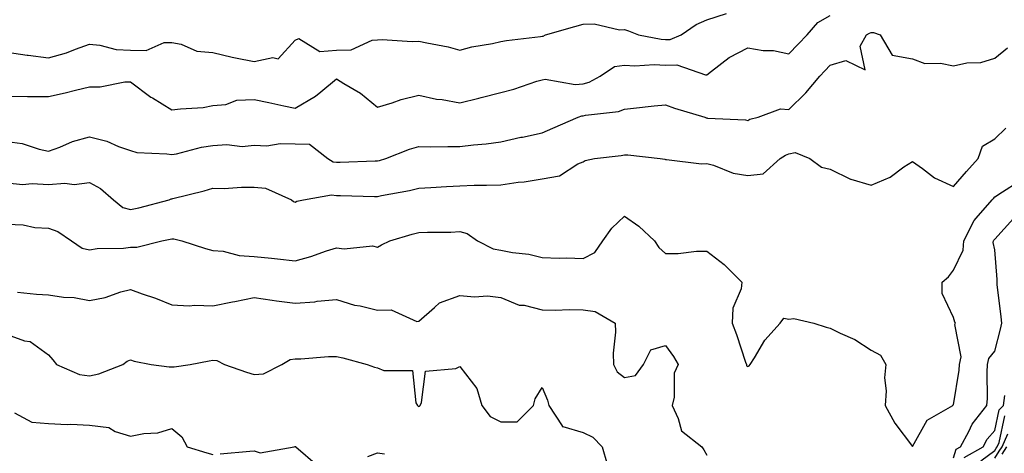
# Model space of a CAD drawing. Units: inches. Extents: x 1013363 to 1016003, y 7247738 to 7250378.
# Drawn here: x 1014261 to 1014500, y 7248310 to 7248416 of the extents above; entities that cross this region are included whole.
import ezdxf

# ---------------------------------------------------------------- set-up
doc = ezdxf.new("R2010")
doc.units = ezdxf.units.IN
doc.header["$MEASUREMENT"] = 0
doc.layers.add('Contour_10137247', color=7, linetype='Continuous', true_color=0x48b711)

msp = doc.modelspace()

# ---------------------------------------------------------------- linework, layer by layer
at = {"layer": 'Contour_10137247'}
for points in [[(1014258.05, 7248407.76, 2976), (1014262.93, 7248407.04, 2976), (1014263.12, 7248406.99, 2976), (1014268.05, 7248406.4, 2976), (1014272.42, 7248407.55, 2976), (1014274.62, 7248408.49, 2976), (1014278.05, 7248409.65, 2976), (1014280.54, 7248409.43, 2976), (1014284.55, 7248408.42, 2976), (1014288.05, 7248408.2, 2976), (1014291.8, 7248408.17, 2976), (1014296.23, 7248410.1, 2976), (1014298.05, 7248410.06, 2976), (1014300.32, 7248409.65, 2976), (1014304.12, 7248407.99, 2976), (1014308.05, 7248407.62, 2976), (1014312.69, 7248406.56, 2976), (1014313.57, 7248406.4, 2976), (1014318.05, 7248405.45, 2976), (1014322.59, 7248406.46, 2976), (1014323.89, 7248406.08, 2976), (1014328.05, 7248410.63, 2976), (1014328.94, 7248411.03, 2976), (1014334.04, 7248407.91, 2976), (1014338.05, 7248408.19, 2976), (1014341.64, 7248408.33, 2976), (1014346.77, 7248410.64, 2976), (1014348.05, 7248410.76, 2976), (1014349.15, 7248410.82, 2976), (1014356.49, 7248410.36, 2976), (1014358.05, 7248410.44, 2976), (1014360, 7248409.97, 2976), (1014365.19, 7248409.06, 2976), (1014368.05, 7248408.25, 2976), (1014370.96, 7248409.01, 2976), (1014375.98, 7248409.85, 2976), (1014378.05, 7248410.31, 2976), (1014379.37, 7248410.6, 2976), (1014387.66, 7248411.53, 2976), (1014388.05, 7248411.6, 2976), (1014388.34, 7248411.63, 2976), (1014388.9, 7248411.92, 2976), (1014396.01, 7248413.96, 2976), (1014398.05, 7248414.54, 2976), (1014400.73, 7248414.6, 2976), (1014406.82, 7248413.15, 2976), (1014408.05, 7248413.2, 2976), (1014409.06, 7248412.93, 2976), (1014411.46, 7248411.92, 2976), (1014416.99, 7248410.86, 2976), (1014418.05, 7248410.79, 2976), (1014419.15, 7248410.82, 2976), (1014421.85, 7248411.92, 2976), (1014425.51, 7248414.46, 2976), (1014428.05, 7248415.6, 2976), (1014432.88, 7248417.09, 2976)], [(1014258.05, 7248397.04, 2975), (1014262.96, 7248397.01, 2975), (1014263.14, 7248397.01, 2975), (1014268.05, 7248396.98, 2975), (1014272.1, 7248397.87, 2975), (1014274.64, 7248398.51, 2975), (1014278.05, 7248399.3, 2975), (1014280.61, 7248399.36, 2975), (1014286.64, 7248400.51, 2975), (1014288.05, 7248400.56, 2975), (1014292.97, 7248396.84, 2975), (1014293.34, 7248396.63, 2975), (1014298.05, 7248393.7, 2975), (1014300.13, 7248394, 2975), (1014305.64, 7248394.33, 2975), (1014308.05, 7248394.76, 2975), (1014311.17, 7248395.05, 2975), (1014313.89, 7248396.08, 2975), (1014318.05, 7248396.28, 2975), (1014321.66, 7248395.53, 2975), (1014325.24, 7248394.73, 2975), (1014328.05, 7248394.14, 2975), (1014332.95, 7248397.02, 2975), (1014334.26, 7248398.13, 2975), (1014338.05, 7248401.25, 2975), (1014339.86, 7248400.11, 2975), (1014343.9, 7248397.77, 2975), (1014348.05, 7248394.4, 2975), (1014351.58, 7248395.45, 2975), (1014353.76, 7248396.21, 2975), (1014358.05, 7248397.32, 2975), (1014362.42, 7248396.3, 2975), (1014363.75, 7248396.22, 2975), (1014368.05, 7248395.46, 2975), (1014372.71, 7248396.58, 2975), (1014373.27, 7248396.7, 2975), (1014378.05, 7248397.93, 2975), (1014381.19, 7248398.78, 2975), (1014386.79, 7248400.66, 2975), (1014388.05, 7248401.03, 2975), (1014388.82, 7248401.15, 2975), (1014396.05, 7248399.92, 2975), (1014398.05, 7248400.08, 2975), (1014399.5, 7248400.47, 2975), (1014402.18, 7248401.92, 2975), (1014405.68, 7248404.29, 2975), (1014408.05, 7248404.62, 2975), (1014410.55, 7248404.42, 2975), (1014415.25, 7248404.72, 2975), (1014418.05, 7248404.57, 2975), (1014420.76, 7248404.63, 2975), (1014427.74, 7248402.23, 2975), (1014428.05, 7248402.25, 2975), (1014429.24, 7248403.11, 2975), (1014433.55, 7248406.42, 2975), (1014438.05, 7248408.77, 2975), (1014441.79, 7248408.18, 2975), (1014444.25, 7248408.12, 2975), (1014448.05, 7248407.3, 2975), (1014450.28, 7248409.69, 2975), (1014452.46, 7248411.92, 2975), (1014455.05, 7248414.92, 2975), (1014458.05, 7248416.67, 2975)], [(1014258.05, 7248386.08, 2974), (1014261.71, 7248385.58, 2974), (1014265.8, 7248384.17, 2974), (1014268.05, 7248383.72, 2974), (1014270.83, 7248384.7, 2974), (1014273.93, 7248386.04, 2974), (1014278.05, 7248387.19, 2974), (1014282.28, 7248386.15, 2974), (1014285.1, 7248384.87, 2974), (1014288.05, 7248383.85, 2974), (1014289.54, 7248383.41, 2974), (1014296.88, 7248383.09, 2974), (1014298.05, 7248382.86, 2974), (1014299.19, 7248383.06, 2974), (1014305.26, 7248384.71, 2974), (1014308.05, 7248385.1, 2974), (1014311.46, 7248385.33, 2974), (1014315.14, 7248384.83, 2974), (1014318.05, 7248385.13, 2974), (1014321.16, 7248385.03, 2974), (1014324.38, 7248385.59, 2974), (1014328.05, 7248385.5, 2974), (1014331.51, 7248385.38, 2974), (1014336.01, 7248381.92, 2974), (1014337.27, 7248381.14, 2974), (1014338.05, 7248381.02, 2974), (1014338.95, 7248381.02, 2974), (1014347.46, 7248381.33, 2974), (1014348.05, 7248381.33, 2974), (1014348.53, 7248381.44, 2974), (1014350.1, 7248381.92, 2974), (1014355.82, 7248384.15, 2974), (1014358.05, 7248384.8, 2974), (1014360.9, 7248384.77, 2974), (1014365.1, 7248384.87, 2974), (1014368.05, 7248384.83, 2974), (1014371.38, 7248385.25, 2974), (1014374.49, 7248385.48, 2974), (1014378.05, 7248385.98, 2974), (1014382.9, 7248387.07, 2974), (1014383.26, 7248387.13, 2974), (1014388.05, 7248388.15, 2974), (1014390.68, 7248389.29, 2974), (1014396.84, 7248391.92, 2974), (1014397.71, 7248392.26, 2974), (1014398.05, 7248392.29, 2974), (1014398.56, 7248392.43, 2974), (1014406.63, 7248393.34, 2974), (1014408.05, 7248393.92, 2974), (1014410.29, 7248394.16, 2974), (1014415.29, 7248394.68, 2974), (1014418.05, 7248394.98, 2974), (1014420.23, 7248394.1, 2974), (1014427.58, 7248391.92, 2974), (1014427.93, 7248391.8, 2974), (1014428.05, 7248391.78, 2974), (1014428.22, 7248391.75, 2974), (1014437.47, 7248391.34, 2974), (1014438.05, 7248391.18, 2974), (1014438.53, 7248391.44, 2974), (1014440.58, 7248391.92, 2974), (1014446.01, 7248393.96, 2974), (1014448.05, 7248393.8, 2974), (1014452.11, 7248397.86, 2974), (1014455.53, 7248401.92, 2974), (1014456.75, 7248403.22, 2974), (1014458.05, 7248404.56, 2974), (1014461.84, 7248405.71, 2974), (1014466.54, 7248403.43, 2974), (1014465.34, 7248409.21, 2974), (1014466.86, 7248411.92, 2974), (1014467.61, 7248412.36, 2974), (1014468.05, 7248412.51, 2974), (1014468.61, 7248412.48, 2974), (1014470.21, 7248411.92, 2974), (1014473.16, 7248407.03, 2974), (1014478.05, 7248406.09, 2974), (1014481.09, 7248404.96, 2974), (1014484.89, 7248405.08, 2974), (1014488.05, 7248404.45, 2974), (1014491.24, 7248405.11, 2974), (1014494.71, 7248405.26, 2974), (1014498.05, 7248406.32, 2974), (1014501.19, 7248408.78, 2974)], [(1014258.05, 7248376, 2973), (1014261.76, 7248375.63, 2973), (1014264.11, 7248375.86, 2973), (1014268.05, 7248375.58, 2973), (1014272.03, 7248375.9, 2973), (1014274.34, 7248375.63, 2973), (1014278.05, 7248376.1, 2973), (1014280.73, 7248374.6, 2973), (1014283.86, 7248371.92, 2973), (1014286.17, 7248370.05, 2973), (1014288.05, 7248369.52, 2973), (1014290.01, 7248369.96, 2973), (1014297.38, 7248371.92, 2973), (1014297.86, 7248372.11, 2973), (1014298.05, 7248372.13, 2973), (1014298.33, 7248372.2, 2973), (1014305.93, 7248374.04, 2973), (1014308.05, 7248374.68, 2973), (1014310.74, 7248374.61, 2973), (1014314.97, 7248375, 2973), (1014318.05, 7248374.92, 2973), (1014320.82, 7248374.69, 2973), (1014327.16, 7248371.92, 2973), (1014327.64, 7248371.51, 2973), (1014328.05, 7248371.34, 2973), (1014328.44, 7248371.53, 2973), (1014330.02, 7248371.92, 2973), (1014336.84, 7248373.13, 2973), (1014338.05, 7248372.95, 2973), (1014339.08, 7248372.95, 2973), (1014347.3, 7248372.67, 2973), (1014348.05, 7248372.67, 2973), (1014349.03, 7248372.9, 2973), (1014355.81, 7248374.16, 2973), (1014358.05, 7248374.73, 2973), (1014361.01, 7248374.88, 2973), (1014364.82, 7248375.15, 2973), (1014368.05, 7248375.31, 2973), (1014371.55, 7248375.42, 2973), (1014374.54, 7248375.43, 2973), (1014378.05, 7248375.55, 2973), (1014382.27, 7248376.14, 2973), (1014383.72, 7248376.25, 2973), (1014388.05, 7248376.95, 2973), (1014392.26, 7248377.71, 2973), (1014396.73, 7248380.6, 2973), (1014398.05, 7248381.15, 2973), (1014398.5, 7248381.47, 2973), (1014400.79, 7248381.92, 2973), (1014407.29, 7248382.68, 2973), (1014408.05, 7248382.77, 2973), (1014408.9, 7248382.77, 2973), (1014416.71, 7248381.92, 2973), (1014417.87, 7248381.74, 2973), (1014418.05, 7248381.67, 2973), (1014418.29, 7248381.68, 2973), (1014426.77, 7248380.64, 2973), (1014428.05, 7248380.67, 2973), (1014429.7, 7248380.27, 2973), (1014434.47, 7248378.34, 2973), (1014438.05, 7248377.78, 2973), (1014441.78, 7248378.19, 2973), (1014445.92, 7248381.92, 2973), (1014447.21, 7248382.76, 2973), (1014448.05, 7248383.06, 2973), (1014449.54, 7248383.41, 2973), (1014453.11, 7248381.92, 2973), (1014455.94, 7248379.81, 2973), (1014458.05, 7248379.35, 2973), (1014463.02, 7248376.89, 2973), (1014463.09, 7248376.88, 2973), (1014468.05, 7248375.46, 2973), (1014472.6, 7248377.37, 2973), (1014475.99, 7248379.86, 2973), (1014478.05, 7248381.22, 2973), (1014480.47, 7248379.5, 2973), (1014483.38, 7248377.25, 2973), (1014488.05, 7248375.14, 2973), (1014491.23, 7248378.74, 2973), (1014494.02, 7248381.92, 2973), (1014495.09, 7248384.88, 2973), (1014498.05, 7248386.72, 2973), (1014500.72, 7248389.25, 2973)], [(1014258.05, 7248365.96, 2972), (1014261.95, 7248365.82, 2972), (1014264.77, 7248365.2, 2972), (1014268.05, 7248365.03, 2972), (1014270.32, 7248364.19, 2972), (1014273.66, 7248361.92, 2972), (1014276.3, 7248360.17, 2972), (1014278.05, 7248359.71, 2972), (1014279.92, 7248360.05, 2972), (1014286.29, 7248360.16, 2972), (1014288.05, 7248360.41, 2972), (1014289.56, 7248360.41, 2972), (1014295.6, 7248361.92, 2972), (1014297.65, 7248362.32, 2972), (1014298.05, 7248362.42, 2972), (1014298.55, 7248362.42, 2972), (1014300.53, 7248361.92, 2972), (1014306.23, 7248360.1, 2972), (1014308.05, 7248359.62, 2972), (1014310.54, 7248359.43, 2972), (1014314.46, 7248358.33, 2972), (1014318.05, 7248358.16, 2972), (1014322.27, 7248357.7, 2972), (1014323.7, 7248357.57, 2972), (1014328.05, 7248357.09, 2972), (1014331.87, 7248358.1, 2972), (1014335.63, 7248359.5, 2972), (1014338.05, 7248360.26, 2972), (1014339.95, 7248360.02, 2972), (1014346.83, 7248360.7, 2972), (1014348.05, 7248360.43, 2972), (1014349.02, 7248360.95, 2972), (1014351.02, 7248361.92, 2972), (1014356.44, 7248363.53, 2972), (1014358.05, 7248363.94, 2972), (1014360.17, 7248364.04, 2972), (1014365.9, 7248364.07, 2972), (1014368.05, 7248364.18, 2972), (1014369.84, 7248363.71, 2972), (1014372.37, 7248361.92, 2972), (1014376.13, 7248360, 2972), (1014378.05, 7248359.66, 2972), (1014380.86, 7248359.11, 2972), (1014384.84, 7248358.71, 2972), (1014388.05, 7248357.89, 2972), (1014392.23, 7248357.74, 2972), (1014393.94, 7248357.81, 2972), (1014398.05, 7248357.64, 2972), (1014400.84, 7248359.13, 2972), (1014402.84, 7248361.92, 2972), (1014404.98, 7248364.99, 2972), (1014408.05, 7248367.93, 2972), (1014411.59, 7248365.46, 2972), (1014415.38, 7248361.92, 2972), (1014416.44, 7248360.31, 2972), (1014418.05, 7248358.85, 2972), (1014421.09, 7248358.88, 2972), (1014425.56, 7248359.43, 2972), (1014428.05, 7248359.46, 2972), (1014432.33, 7248356.2, 2972), (1014436.57, 7248351.92, 2972), (1014436.42, 7248350.29, 2972), (1014434.38, 7248345.59, 2972), (1014434.23, 7248341.92, 2972), (1014435.31, 7248339.18, 2972), (1014437.52, 7248332.45, 2972), (1014437.71, 7248331.92, 2972), (1014437.71, 7248331.58, 2972), (1014438.05, 7248331.4, 2972), (1014438.36, 7248331.61, 2972), (1014438.61, 7248331.92, 2972), (1014439.63, 7248333.5, 2972), (1014442.17, 7248337.8, 2972), (1014445.88, 7248341.92, 2972), (1014446.83, 7248343.14, 2972), (1014448.05, 7248342.92, 2972), (1014449.22, 7248343.09, 2972), (1014454.09, 7248341.92, 2972), (1014457.09, 7248340.96, 2972), (1014458.05, 7248340.69, 2972), (1014460.49, 7248339.48, 2972), (1014464.07, 7248337.94, 2972), (1014468.05, 7248335.41, 2972), (1014470.3, 7248334.17, 2972), (1014471.61, 7248331.92, 2972), (1014471.29, 7248328.68, 2972), (1014471.66, 7248325.53, 2972), (1014471.42, 7248321.92, 2972), (1014473.78, 7248317.65, 2972), (1014478.05, 7248311.98, 2972), (1014481.62, 7248318.35, 2972), (1014487.87, 7248321.92, 2972), (1014487.9, 7248322.07, 2972), (1014488.05, 7248322.14, 2972), (1014489.41, 7248330.56, 2972), (1014489.5, 7248331.92, 2972), (1014489.87, 7248333.74, 2972), (1014488.34, 7248341.63, 2972), (1014488.53, 7248341.92, 2972), (1014488.35, 7248342.22, 2972), (1014488.05, 7248343.33, 2972), (1014485.29, 7248349.16, 2972), (1014485.25, 7248351.92, 2972), (1014486.78, 7248353.19, 2972), (1014488.05, 7248354.8, 2972), (1014490.34, 7248359.63, 2972), (1014490.57, 7248361.92, 2972), (1014493.08, 7248366.89, 2972), (1014493.55, 7248367.42, 2972), (1014497.43, 7248371.92, 2972), (1014497.73, 7248372.24, 2972), (1014498.05, 7248372.62, 2972), (1014499.94, 7248373.81, 2972), (1014503.75, 7248376.22, 2972)], [(1014488.05, 7248309.23, 2971), (1014488.66, 7248311.31, 2971), (1014489.75, 7248311.92, 2971), (1014491.73, 7248315.6, 2971), (1014492.55, 7248317.42, 2971), (1014496.15, 7248321.92, 2971), (1014496.28, 7248323.69, 2971), (1014496.18, 7248330.05, 2971), (1014496.31, 7248331.92, 2971), (1014496.6, 7248333.37, 2971), (1014498.05, 7248335.17, 2971), (1014499.49, 7248340.48, 2971), (1014499.77, 7248341.92, 2971), (1014499.64, 7248343.51, 2971), (1014498.67, 7248351.3, 2971), (1014498.62, 7248351.92, 2971), (1014498.68, 7248352.55, 2971), (1014498.05, 7248359.71, 2971), (1014497.69, 7248361.56, 2971), (1014497.73, 7248361.92, 2971), (1014497.84, 7248362.13, 2971), (1014498.05, 7248362.37, 2971), (1014502.6, 7248367.37, 2971)], [(1014260.53, 7248349.44, 2971), (1014265.13, 7248349, 2971), (1014268.05, 7248348.79, 2971), (1014271.72, 7248348.25, 2971), (1014274.32, 7248348.19, 2971), (1014278.05, 7248347.46, 2971), (1014281.82, 7248348.15, 2971), (1014285.68, 7248349.55, 2971), (1014288.05, 7248350.13, 2971), (1014290.88, 7248349.09, 2971), (1014294.11, 7248347.98, 2971), (1014298.05, 7248346.39, 2971), (1014302.3, 7248346.17, 2971), (1014303.64, 7248346.33, 2971), (1014308.05, 7248346.16, 2971), (1014312.83, 7248347.14, 2971), (1014313.37, 7248347.24, 2971), (1014318.05, 7248348.15, 2971), (1014322.41, 7248347.56, 2971), (1014323.52, 7248347.39, 2971), (1014328.05, 7248346.8, 2971), (1014332.85, 7248347.12, 2971), (1014333.38, 7248347.25, 2971), (1014338.05, 7248347.68, 2971), (1014342.44, 7248346.31, 2971), (1014343.85, 7248346.12, 2971), (1014348.05, 7248345.11, 2971), (1014351.34, 7248345.21, 2971), (1014357.6, 7248342.37, 2971), (1014358.05, 7248342.42, 2971), (1014361.89, 7248345.76, 2971), (1014363.1, 7248346.87, 2971), (1014368.05, 7248348.64, 2971), (1014371.65, 7248348.32, 2971), (1014374.74, 7248348.61, 2971), (1014378.05, 7248348.17, 2971), (1014382.47, 7248346.34, 2971), (1014383.7, 7248346.27, 2971), (1014388.05, 7248345.17, 2971), (1014391.22, 7248345.09, 2971), (1014394.69, 7248345.28, 2971), (1014398.05, 7248345.2, 2971), (1014400.92, 7248344.79, 2971), (1014405.81, 7248341.92, 2971), (1014405.89, 7248339.76, 2971), (1014405.3, 7248334.67, 2971), (1014405.36, 7248331.92, 2971), (1014406.27, 7248330.14, 2971), (1014408.05, 7248328.78, 2971), (1014410.74, 7248329.23, 2971), (1014412.73, 7248331.92, 2971), (1014414.49, 7248335.48, 2971), (1014418.05, 7248336.5, 2971), (1014419.96, 7248333.83, 2971), (1014421.15, 7248331.92, 2971), (1014420.17, 7248329.8, 2971), (1014420.14, 7248324.01, 2971), (1014419.64, 7248321.92, 2971), (1014421.15, 7248318.82, 2971), (1014421.92, 7248315.79, 2971), (1014426.9, 7248311.92, 2971), (1014427.34, 7248311.21, 2971), (1014428.05, 7248309.88, 2971)], [(1014258.05, 7248339.21, 2970), (1014262.28, 7248337.69, 2970), (1014263.63, 7248337.5, 2970), (1014268.05, 7248334.24, 2970), (1014269.13, 7248333, 2970), (1014270.07, 7248331.92, 2970), (1014275.63, 7248329.5, 2970), (1014278.05, 7248329.13, 2970), (1014280.3, 7248329.67, 2970), (1014286.16, 7248331.92, 2970), (1014287.22, 7248332.75, 2970), (1014288.05, 7248333.02, 2970), (1014288.87, 7248332.74, 2970), (1014293.07, 7248331.92, 2970), (1014297.43, 7248331.3, 2970), (1014298.05, 7248331.3, 2970), (1014298.66, 7248331.31, 2970), (1014302.49, 7248331.92, 2970), (1014307.17, 7248332.8, 2970), (1014308.05, 7248332.94, 2970), (1014309.03, 7248332.9, 2970), (1014310.89, 7248331.92, 2970), (1014316.19, 7248330.06, 2970), (1014318.05, 7248329.47, 2970), (1014320.34, 7248329.63, 2970), (1014324.81, 7248331.92, 2970), (1014326.83, 7248333.14, 2970), (1014328.05, 7248333.31, 2970), (1014329.42, 7248333.29, 2970), (1014336.14, 7248333.83, 2970), (1014338.05, 7248333.81, 2970), (1014339.63, 7248333.5, 2970), (1014345.54, 7248331.92, 2970), (1014347.35, 7248331.22, 2970), (1014348.05, 7248331.13, 2970), (1014349.55, 7248330.42, 2970), (1014356.56, 7248330.43, 2970), (1014357.4, 7248322.57, 2970), (1014357.76, 7248321.92, 2970), (1014357.9, 7248321.77, 2970), (1014358.05, 7248321.71, 2970), (1014358.22, 7248321.75, 2970), (1014358.38, 7248321.92, 2970), (1014358.77, 7248322.64, 2970), (1014359.67, 7248330.3, 2970), (1014367.07, 7248330.94, 2970), (1014368.05, 7248331.45, 2970), (1014372.17, 7248326.04, 2970), (1014373.44, 7248321.92, 2970), (1014375.39, 7248319.26, 2970), (1014378.05, 7248317.95, 2970), (1014381.96, 7248318.01, 2970), (1014385.94, 7248321.92, 2970), (1014386.4, 7248323.57, 2970), (1014388.05, 7248326.36, 2970), (1014389.39, 7248323.26, 2970), (1014389.72, 7248321.92, 2970), (1014392.94, 7248317.03, 2970), (1014392.96, 7248316.83, 2970), (1014393.09, 7248316.88, 2970), (1014398.05, 7248315.37, 2970), (1014400.4, 7248314.27, 2970), (1014402.63, 7248311.92, 2970), (1014403.82, 7248307.69, 2970)], [(1014490.63, 7248309.34, 2970), (1014495.25, 7248311.92, 2970), (1014496.22, 7248313.75, 2970), (1014498.05, 7248315.92, 2970), (1014499.11, 7248320.86, 2970), (1014500.22, 7248321.92, 2970), (1014500.48, 7248324.35, 2970)], [(1014259.81, 7248320.16, 2969), (1014264.03, 7248317.9, 2969), (1014268.05, 7248317.55, 2969), (1014272.6, 7248317.37, 2969), (1014273.55, 7248317.42, 2969), (1014278.05, 7248317.2, 2969), (1014282.75, 7248316.62, 2969), (1014284.3, 7248315.67, 2969), (1014288.05, 7248314.49, 2969), (1014291.29, 7248315.16, 2969), (1014294.65, 7248315.32, 2969), (1014298.05, 7248316.39, 2969), (1014300.48, 7248314.35, 2969), (1014301.77, 7248311.92, 2969), (1014306.59, 7248310.46, 2969), (1014308.05, 7248310.09, 2969)], [(1014494.64, 7248308.51, 2969), (1014498.05, 7248311.01, 2969), (1014498.4, 7248311.57, 2969), (1014498.64, 7248311.92, 2969), (1014499.09, 7248312.96, 2969), (1014500.49, 7248319.48, 2969)], [(1014498.05, 7248309.15, 2968), (1014499.11, 7248310.86, 2968), (1014499.83, 7248311.92, 2968), (1014501.23, 7248315.1, 2968)], [(1014309.78, 7248310.19, 2969), (1014317.01, 7248310.88, 2969), (1014318.05, 7248310.94, 2969), (1014319.51, 7248310.46, 2969), (1014327.76, 7248311.92, 2969), (1014328.01, 7248311.96, 2969), (1014328.09, 7248311.96, 2969), (1014328.16, 7248311.92, 2969), (1014333.49, 7248307.36, 2969)], [(1014499.83, 7248310.14, 2967), (1014501.02, 7248311.92, 2967)], [(1014345.73, 7248309.6, 2969), (1014348.05, 7248310.47, 2969), (1014349.78, 7248310.19, 2969)]]:
    msp.add_polyline3d(points, dxfattribs=at)

doc.saveas('drawing.dxf')
